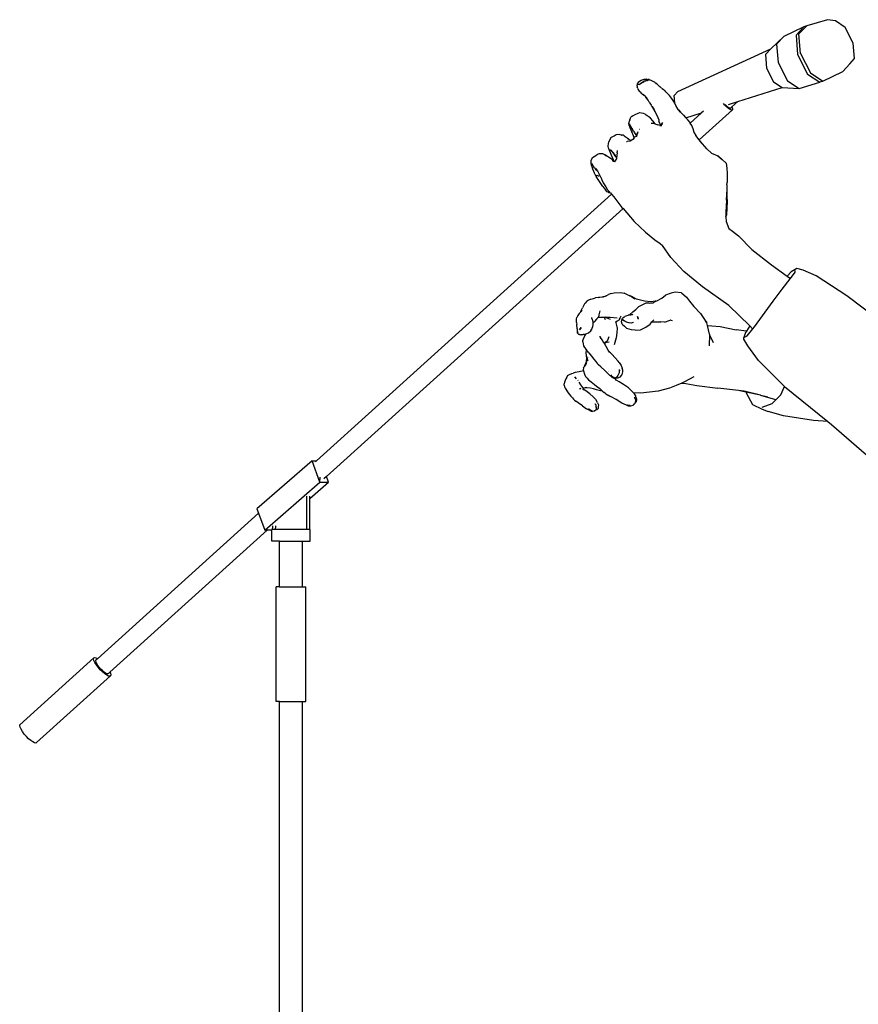
# Model space of a CAD drawing. Units: inches. Extents: x -116 to 663, y 85 to 429.
# Drawn here: x 540 to 596, y 183 to 250 of the extents above; entities that cross this region are included whole.
import ezdxf

# ---------------------------------------------------------------- set-up
doc = ezdxf.new("R2010")
doc.units = ezdxf.units.IN
doc.header["$MEASUREMENT"] = 0
doc.layers.add('Edges', color=7, linetype='Continuous')
doc.layers.add('PislikMimar.com', color=7, linetype='Continuous', lineweight=9)

# ---------------------------------------------------------------- blocks, each defined once
blk = doc.blocks.new('Singer+Female+with+Mic rs')
at = {"layer": 'Edges'}
for p, q in [((6.051, 22.141), (5.834, 21.914)), ((6.051, 22.141), (5.967, 22.109)), ((6.636, 22.313), (6.051, 22.141)), ((6.857, 22.277), (6.636, 22.313)), ((7.136, 22.096), (6.857, 22.277)), ((5.967, 22.109), (5.409, 21.842)), ((5.967, 22.109), (5.75, 21.881)), ((5.75, 21.881), (5.793, 21.333)), ((5.878, 21.365), (5.834, 21.914)), ((7.358, 21.658), (7.136, 22.096)), ((5.409, 21.842), (5.041, 21.493)), ((5.409, 21.842), (5.205, 21.628)), ((5.205, 21.628), (5.246, 21.112)), ((7.392, 21.221), (7.358, 21.658)), ((2.428, 20.291), (5.041, 21.493)), ((5.041, 21.493), (4.889, 21.334)), ((4.889, 21.334), (4.92, 20.949)), ((5.793, 21.333), (6.072, 20.784)), ((5.878, 21.365), (6.156, 20.817)), ((5.246, 21.112), (5.508, 20.596)), ((7.063, 20.858), (7.267, 21.071)), ((7.267, 21.071), (7.392, 21.221)), ((4.92, 20.949), (5.115, 20.564)), ((6.072, 20.784), (6.422, 20.557)), ((6.156, 20.817), (6.507, 20.589)), ((6.507, 20.589), (7.063, 20.858)), ((1.287, 20.483), (1.283, 20.47)), ((1.297, 20.492), (1.287, 20.483)), ((1.329, 20.57), (1.294, 20.519)), ((1.298, 20.496), (1.294, 20.519)), ((1.297, 20.494), (1.298, 20.496)), ((1.297, 20.492), (1.297, 20.494)), ((1.297, 20.492), (1.3, 20.484)), ((1.3, 20.484), (1.301, 20.494)), ((1.341, 20.493), (1.308, 20.48)), ((1.329, 20.57), (1.4, 20.613)), ((1.341, 20.493), (1.383, 20.516)), ((1.383, 20.516), (1.43, 20.547)), ((1.43, 20.547), (1.385, 20.512)), ((1.4, 20.613), (1.482, 20.641)), ((1.434, 20.55), (1.43, 20.547)), ((1.487, 20.582), (1.434, 20.55)), ((1.487, 20.567), (1.446, 20.546)), ((1.482, 20.641), (1.537, 20.642)), ((1.545, 20.602), (1.487, 20.582)), ((1.489, 20.568), (1.487, 20.567)), ((1.52, 20.58), (1.511, 20.576)), ((1.553, 20.64), (1.537, 20.642)), ((1.576, 20.608), (1.545, 20.602)), ((1.552, 20.601), (1.554, 20.601)), ((1.553, 20.64), (1.558, 20.639)), ((1.554, 20.601), (1.576, 20.608)), ((1.558, 20.639), (1.567, 20.637)), ((1.567, 20.637), (1.568, 20.636)), ((1.568, 20.636), (1.594, 20.631)), ((1.581, 20.603), (1.572, 20.6)), ((1.576, 20.608), (1.585, 20.61)), ((1.598, 20.629), (1.578, 20.625)), ((1.579, 20.624), (1.602, 20.625)), ((1.605, 20.611), (1.581, 20.603)), ((1.585, 20.61), (1.614, 20.62)), ((1.599, 20.612), (1.585, 20.61)), ((1.594, 20.631), (1.598, 20.629)), ((1.611, 20.631), (1.598, 20.629)), ((1.598, 20.629), (1.602, 20.625)), ((1.616, 20.62), (1.609, 20.614)), ((1.628, 20.63), (1.611, 20.631)), ((1.614, 20.62), (1.616, 20.62)), ((1.616, 20.62), (1.624, 20.627)), ((1.645, 20.626), (1.628, 20.63)), ((1.645, 20.626), (1.693, 20.6)), ((1.705, 20.593), (1.693, 20.6)), ((1.705, 20.593), (1.749, 20.576)), ((1.749, 20.576), (1.773, 20.565)), ((1.773, 20.565), (1.788, 20.552)), ((1.788, 20.552), (1.807, 20.536)), ((1.835, 20.51), (1.807, 20.536)), ((1.859, 20.491), (1.835, 20.51)), ((1.876, 20.473), (1.859, 20.491)), ((5.115, 20.564), (5.36, 20.405)), ((5.508, 20.596), (5.838, 20.382)), ((5.838, 20.382), (6.422, 20.557)), ((6.507, 20.589), (6.422, 20.557)), ((1.283, 20.47), (1.282, 20.469)), ((1.282, 20.469), (1.285, 20.43)), ((1.306, 20.378), (1.285, 20.43)), ((1.306, 20.378), (1.318, 20.348)), ((1.368, 20.283), (1.318, 20.348)), ((1.368, 20.283), (1.399, 20.249)), ((1.399, 20.249), (1.429, 20.226)), ((1.429, 20.226), (1.478, 20.194)), ((1.462, 20.213), (1.454, 20.216)), ((1.464, 20.211), (1.462, 20.213)), ((1.476, 20.205), (1.464, 20.211)), ((1.464, 20.211), (1.478, 20.194)), ((1.479, 20.202), (1.476, 20.205)), ((1.885, 20.467), (1.876, 20.473)), ((1.916, 20.437), (1.885, 20.467)), ((1.916, 20.437), (1.922, 20.431)), ((1.922, 20.431), (2.025, 20.345)), ((2.025, 20.345), (1.991, 20.369)), ((2.062, 20.319), (2.025, 20.345)), ((2.093, 20.29), (2.062, 20.319)), ((2.119, 20.261), (2.093, 20.29)), ((2.147, 20.226), (2.119, 20.261)), ((2.191, 20.179), (2.147, 20.226)), ((2.325, 20.182), (2.428, 20.291)), ((4.117, 20.014), (5.36, 20.405)), ((5.36, 20.405), (5.838, 20.382)), ((1.478, 20.194), (1.483, 20.189)), ((1.478, 20.194), (1.491, 20.186)), ((1.483, 20.189), (1.531, 20.134)), ((1.492, 20.185), (1.497, 20.182)), ((1.561, 20.099), (1.517, 20.159)), ((1.531, 20.134), (1.561, 20.099)), ((1.599, 20.047), (1.553, 20.124)), ((1.599, 20.047), (1.561, 20.099)), ((1.629, 19.999), (1.599, 20.047)), ((1.629, 19.999), (1.646, 19.969)), ((1.646, 19.969), (1.663, 19.94)), ((1.663, 19.94), (1.678, 19.914)), ((2.248, 20.112), (2.191, 20.179)), ((2.315, 20.015), (2.248, 20.112)), ((2.342, 19.966), (2.315, 20.015)), ((2.342, 19.966), (2.325, 20.182)), ((2.377, 19.904), (2.342, 19.966)), ((3.75, 19.912), (3.711, 19.958)), ((3.762, 19.927), (3.795, 19.894)), ((3.854, 19.931), (4.117, 20.014)), ((3.949, 19.862), (4.117, 20.014)), ((1.168, 19.612), (1.232, 19.646)), ((1.232, 19.646), (1.312, 19.687)), ((1.312, 19.687), (1.364, 19.705)), ((1.364, 19.705), (1.46, 19.691)), ((1.46, 19.691), (1.5, 19.665)), ((1.517, 19.653), (1.5, 19.665)), ((1.519, 19.653), (1.517, 19.653)), ((1.519, 19.653), (1.555, 19.632)), ((1.519, 19.653), (1.543, 19.636)), ((1.678, 19.914), (1.703, 19.87)), ((1.703, 19.87), (1.748, 19.799)), ((1.712, 19.875), (1.761, 19.781)), ((1.748, 19.799), (1.785, 19.737)), ((1.761, 19.781), (1.785, 19.737)), ((1.785, 19.737), (1.82, 19.671)), ((1.82, 19.671), (1.872, 19.567)), ((2.442, 19.794), (2.377, 19.904)), ((2.501, 19.719), (2.442, 19.794)), ((2.448, 19.776), (2.501, 19.719)), ((2.508, 19.71), (2.501, 19.719)), ((2.515, 19.701), (2.508, 19.71)), ((2.515, 19.701), (2.586, 19.633)), ((2.657, 19.554), (3.099, 19.694)), ((3.099, 19.694), (2.781, 19.406)), ((3.965, 19.782), (3.03, 18.937)), ((3.149, 19.738), (3.099, 19.694)), ((3.797, 19.866), (3.75, 19.912)), ((3.795, 19.894), (3.829, 19.865)), ((3.843, 19.826), (3.797, 19.866)), ((3.829, 19.865), (3.86, 19.843)), ((3.886, 19.796), (3.843, 19.826)), ((3.86, 19.843), (3.886, 19.83)), ((3.886, 19.83), (3.906, 19.827)), ((3.922, 19.778), (3.886, 19.796)), ((3.906, 19.827), (3.917, 19.833)), ((3.917, 19.833), (3.949, 19.862)), ((3.949, 19.774), (3.922, 19.778)), ((3.949, 19.862), (3.961, 19.837)), ((3.965, 19.782), (3.949, 19.774)), ((3.961, 19.837), (3.969, 19.804)), ((3.969, 19.804), (3.965, 19.782)), ((1.054, 19.386), (1.068, 19.473)), ((1.063, 19.353), (1.054, 19.386)), ((1.098, 19.311), (1.054, 19.386)), ((1.062, 19.389), (1.077, 19.357)), ((1.078, 19.5), (1.068, 19.473)), ((1.078, 19.5), (1.112, 19.572)), ((1.168, 19.612), (1.112, 19.572)), ((1.543, 19.636), (1.569, 19.621)), ((1.569, 19.621), (1.555, 19.632)), ((1.578, 19.614), (1.569, 19.621)), ((1.578, 19.614), (1.598, 19.602)), ((1.619, 19.587), (1.598, 19.602)), ((1.663, 19.545), (1.619, 19.587)), ((1.726, 19.473), (1.663, 19.545)), ((1.681, 19.408), (1.686, 19.406)), ((1.681, 19.408), (1.723, 19.404)), ((1.723, 19.404), (1.792, 19.382)), ((1.792, 19.382), (1.726, 19.473)), ((1.792, 19.382), (1.857, 19.362)), ((1.872, 19.567), (1.898, 19.498)), ((1.898, 19.498), (1.9, 19.452)), ((1.953, 19.353), (1.9, 19.452)), ((1.973, 19.366), (2.012, 19.425)), ((1.973, 19.366), (2.002, 19.386)), ((2.586, 19.633), (2.648, 19.563)), ((2.657, 19.554), (2.648, 19.563)), ((2.711, 19.496), (2.657, 19.554)), ((2.772, 19.421), (2.711, 19.496)), ((2.781, 19.406), (2.772, 19.421)), ((2.822, 19.336), (2.781, 19.406)), ((0.697, 19.083), (0.739, 19.098)), ((0.739, 19.098), (0.779, 19.089)), ((1.095, 19.27), (1.063, 19.353)), ((1.078, 19.356), (1.077, 19.357)), ((1.098, 19.311), (1.078, 19.356)), ((1.137, 19.164), (1.095, 19.27)), ((1.154, 19.232), (1.098, 19.328)), ((1.104, 19.301), (1.098, 19.311)), ((1.105, 19.295), (1.104, 19.301)), ((1.104, 19.301), (1.114, 19.294)), ((1.105, 19.295), (1.121, 19.268)), ((1.109, 19.293), (1.105, 19.295)), ((1.11, 19.291), (1.109, 19.293)), ((1.117, 19.288), (1.11, 19.291)), ((1.121, 19.281), (1.11, 19.291)), ((1.121, 19.268), (1.136, 19.255)), ((1.136, 19.255), (1.154, 19.232)), ((1.184, 19.045), (1.137, 19.164)), ((1.182, 19.185), (1.154, 19.232)), ((1.182, 19.185), (1.232, 19.103)), ((1.232, 19.103), (1.269, 19.049)), ((1.247, 19.111), (1.272, 19.061)), ((1.272, 19.061), (1.281, 19.099)), ((1.286, 19.095), (1.272, 19.061)), ((1.307, 19.166), (1.281, 19.099)), ((1.301, 19.127), (1.286, 19.095)), ((1.303, 19.129), (1.304, 19.142)), ((1.358, 19.229), (1.355, 19.229)), ((1.929, 19.34), (1.857, 19.362)), ((1.921, 19.332), (1.92, 19.33)), ((1.921, 19.332), (1.926, 19.335)), ((1.924, 19.332), (1.921, 19.332)), ((1.923, 19.33), (1.924, 19.332)), ((1.924, 19.332), (1.926, 19.335)), ((1.95, 19.332), (1.924, 19.332)), ((1.926, 19.335), (1.929, 19.34)), ((1.926, 19.335), (1.933, 19.34)), ((1.933, 19.34), (1.929, 19.34)), ((1.933, 19.34), (1.953, 19.353)), ((1.978, 19.334), (1.933, 19.34)), ((1.978, 19.334), (1.95, 19.332)), ((1.95, 19.332), (1.951, 19.333)), ((1.953, 19.353), (1.973, 19.366)), ((2.859, 19.242), (2.822, 19.336)), ((2.889, 19.143), (2.859, 19.242)), ((2.869, 19.171), (2.892, 19.133)), ((2.892, 19.133), (2.889, 19.143)), ((2.892, 19.133), (2.936, 19.061)), ((0.47, 18.764), (0.488, 18.88)), ((0.545, 18.998), (0.488, 18.88)), ((0.545, 18.998), (0.583, 19.024)), ((0.583, 19.024), (0.641, 19.051)), ((0.641, 19.051), (0.697, 19.083)), ((0.85, 19.07), (0.779, 19.089)), ((0.85, 19.07), (0.856, 19.067)), ((0.894, 19.064), (0.856, 19.067)), ((0.92, 19.051), (0.894, 19.064)), ((0.92, 19.051), (0.95, 19.033)), ((0.95, 19.033), (1.03, 18.977)), ((0.95, 19.033), (1.004, 18.991)), ((0.984, 18.887), (1.01, 18.889)), ((1.004, 18.991), (1.062, 18.949)), ((1.092, 18.902), (1.01, 18.889)), ((1.062, 18.949), (1.03, 18.977)), ((1.062, 18.949), (1.065, 18.947)), ((1.065, 18.947), (1.114, 18.92)), ((1.106, 18.912), (1.092, 18.902)), ((1.098, 18.903), (1.092, 18.902)), ((1.106, 18.912), (1.096, 18.92)), ((1.118, 18.919), (1.106, 18.912)), ((1.114, 18.92), (1.118, 18.919)), ((1.165, 18.949), (1.118, 18.919)), ((1.201, 18.997), (1.165, 18.949)), ((1.201, 18.997), (1.184, 19.045)), ((1.213, 19.014), (1.201, 18.997)), ((1.266, 19.035), (1.213, 19.014)), ((1.269, 19.049), (1.266, 19.035)), ((1.266, 19.035), (1.27, 19.047)), ((1.272, 19.061), (1.269, 19.049)), ((1.27, 19.047), (1.274, 19.056)), ((1.27, 19.047), (1.273, 19.043)), ((1.274, 19.056), (1.281, 19.074)), ((1.274, 19.056), (1.276, 19.053)), ((3.03, 18.937), (2.936, 19.061)), ((3.068, 18.886), (3.03, 18.937)), ((3.241, 18.687), (3.068, 18.886)), ((3.103, 18.841), (3.068, 18.886)), ((0.173, 18.531), (0.228, 18.556)), ((0.228, 18.556), (0.31, 18.557)), ((0.31, 18.557), (0.395, 18.513)), ((0.471, 18.747), (0.47, 18.764)), ((0.48, 18.714), (0.471, 18.747)), ((0.512, 18.637), (0.48, 18.714)), ((0.587, 18.462), (0.512, 18.637)), ((0.519, 18.668), (0.517, 18.669)), ((0.519, 18.668), (0.528, 18.649)), ((0.549, 18.633), (0.528, 18.649)), ((0.549, 18.633), (0.576, 18.61)), ((0.562, 18.64), (0.556, 18.644)), ((0.574, 18.62), (0.566, 18.627)), ((0.571, 18.634), (0.57, 18.635)), ((0.581, 18.61), (0.572, 18.616)), ((0.576, 18.61), (0.611, 18.563)), ((0.591, 18.606), (0.586, 18.61)), ((0.596, 18.599), (0.591, 18.602)), ((0.606, 18.584), (0.67, 18.496)), ((0.611, 18.563), (0.664, 18.492)), ((0.728, 18.573), (0.708, 18.433)), ((0.728, 18.573), (0.732, 18.634)), ((3.241, 18.687), (3.377, 18.566)), ((3.377, 18.566), (3.558, 18.485)), ((-0.008, 18.277), (-0.005, 18.359)), ((-0.007, 18.262), (-0.008, 18.277)), ((0.006, 18.223), (-0.007, 18.262)), ((-0.005, 18.359), (0.032, 18.438)), ((0.004, 18.276), (0.023, 18.245)), ((0.032, 18.438), (0.076, 18.473)), ((0.076, 18.473), (0.125, 18.5)), ((0.125, 18.5), (0.173, 18.531)), ((0.38, 18.514), (0.358, 18.527)), ((0.382, 18.515), (0.38, 18.514)), ((0.382, 18.515), (0.404, 18.5)), ((0.429, 18.488), (0.395, 18.513)), ((0.404, 18.5), (0.409, 18.498)), ((0.409, 18.498), (0.429, 18.488)), ((0.451, 18.473), (0.429, 18.488)), ((0.486, 18.449), (0.451, 18.473)), ((0.554, 18.401), (0.486, 18.449)), ((0.63, 18.343), (0.554, 18.401)), ((0.583, 18.368), (0.626, 18.338)), ((0.622, 18.375), (0.587, 18.462)), ((0.636, 18.339), (0.622, 18.375)), ((0.626, 18.338), (0.635, 18.339)), ((0.626, 18.338), (0.639, 18.33)), ((0.635, 18.339), (0.63, 18.343)), ((0.635, 18.339), (0.636, 18.339)), ((0.636, 18.339), (0.671, 18.342)), ((0.64, 18.328), (0.639, 18.33)), ((0.643, 18.321), (0.64, 18.328)), ((0.64, 18.328), (0.651, 18.32)), ((0.654, 18.32), (0.651, 18.323)), ((0.657, 18.32), (0.671, 18.342)), ((0.664, 18.492), (0.69, 18.462)), ((0.67, 18.496), (0.69, 18.462)), ((0.671, 18.342), (0.702, 18.391)), ((0.69, 18.462), (0.708, 18.433)), ((0.708, 18.433), (0.702, 18.391)), ((0.702, 18.391), (0.717, 18.414)), ((3.558, 18.485), (3.678, 18.388)), ((3.558, 18.485), (3.563, 18.484)), ((3.678, 18.388), (3.563, 18.484)), ((3.678, 18.388), (3.785, 18.277)), ((3.785, 18.277), (3.809, 18.143)), ((0.021, 18.174), (0.006, 18.223)), ((0.042, 18.114), (0.021, 18.174)), ((0.023, 18.245), (0.037, 18.225)), ((0.051, 18.204), (0.037, 18.225)), ((0.068, 18.05), (0.042, 18.114)), ((0.047, 18.204), (0.051, 18.204)), ((0.051, 18.204), (0.049, 18.211)), ((0.053, 18.203), (0.051, 18.204)), ((0.053, 18.201), (0.053, 18.203)), ((0.054, 18.202), (0.053, 18.203)), ((0.053, 18.201), (0.055, 18.201)), ((0.057, 18.201), (0.054, 18.202)), ((0.057, 18.201), (0.055, 18.201)), ((0.055, 18.201), (0.056, 18.2)), ((0.056, 18.2), (0.057, 18.201)), ((0.059, 18.198), (0.056, 18.2)), ((0.07, 18.179), (0.059, 18.198)), ((0.093, 17.997), (0.068, 18.05)), ((0.088, 18.154), (0.07, 18.179)), ((0.088, 18.154), (0.12, 18.116)), ((0.106, 17.966), (0.093, 17.997)), ((0.118, 18.131), (0.173, 18.063)), ((0.12, 18.116), (0.173, 18.063)), ((0.173, 18.063), (0.183, 18.05)), ((0.183, 18.05), (0.22, 17.97)), ((3.809, 18.143), (3.814, 17.994)), ((3.814, 17.994), (3.812, 17.74)), ((0.119, 17.942), (0.106, 17.966)), ((0.157, 17.928), (0.119, 17.942)), ((0.137, 17.911), (0.119, 17.942)), ((0.175, 17.851), (0.137, 17.911)), ((0.164, 17.926), (0.157, 17.928)), ((0.164, 17.925), (0.164, 17.926)), ((0.165, 17.925), (0.164, 17.926)), ((0.18, 17.931), (0.165, 17.925)), ((0.318, 17.628), (0.175, 17.851)), ((0.214, 17.912), (0.194, 17.917)), ((0.22, 17.97), (0.251, 17.911)), ((0.251, 17.911), (0.263, 17.887)), ((0.263, 17.887), (0.297, 17.81)), ((0.297, 17.81), (0.336, 17.726)), ((0.336, 17.726), (0.403, 17.617)), ((3.809, 17.675), (3.812, 17.74)), ((0.318, 17.628), (0.395, 17.53)), ((0.444, 17.48), (0.395, 17.53)), ((0.403, 17.617), (0.451, 17.53)), ((0.472, 17.463), (0.444, 17.48)), ((0.451, 17.53), (0.522, 17.462)), ((0.484, 17.458), (0.472, 17.463)), ((0.484, 17.458), (0.528, 17.448)), ((0.501, 17.46), (0.529, 17.452)), ((0.515, 17.463), (0.522, 17.462)), ((0.522, 17.462), (0.529, 17.452)), ((0.528, 17.448), (0.534, 17.448)), ((0.529, 17.452), (0.534, 17.448)), ((0.534, 17.448), (0.569, 17.408)), ((3.807, 17.465), (3.805, 17.414)), ((3.809, 17.527), (3.807, 17.465)), ((3.825, 17.201), (3.807, 17.465)), ((3.809, 17.675), (3.809, 17.527)), ((0.569, 17.408), (-7.718, 9.919)), ((0.569, 17.408), (0.636, 17.332)), ((0.636, 17.332), (0.86, 17.037)), ((3.798, 17.239), (3.778, 16.906)), ((3.798, 17.239), (3.805, 17.414)), ((3.807, 16.843), (3.825, 17.201)), ((0.89, 17.003), (-7.439, 9.477)), ((0.86, 17.037), (0.89, 17.003)), ((0.89, 17.003), (1.204, 16.646)), ((3.778, 16.906), (3.782, 16.771)), ((1.204, 16.646), (1.517, 16.34)), ((3.782, 16.771), (3.807, 16.843)), ((3.782, 16.771), (3.785, 16.643)), ((3.785, 16.643), (3.865, 16.448)), ((1.517, 16.34), (1.78, 16.125)), ((3.865, 16.448), (3.964, 16.371)), ((3.964, 16.371), (4.139, 16.239)), ((1.78, 16.125), (1.929, 16.027)), ((4.139, 16.239), (4.509, 15.855)), ((1.929, 16.027), (2.002, 15.972)), ((2.237, 15.63), (2.002, 15.972)), ((4.509, 15.855), (5.058, 15.422)), ((2.597, 15.235), (2.237, 15.63)), ((3.12, 14.806), (2.597, 15.235)), ((5.058, 15.422), (5.506, 15.103)), ((5.616, 15.225), (5.506, 15.103)), ((5.594, 15.041), (5.722, 15.222)), ((5.726, 15.294), (5.616, 15.225)), ((5.722, 15.222), (5.723, 15.265)), ((5.722, 15.222), (5.725, 15.226)), ((5.723, 15.265), (5.725, 15.263)), ((5.777, 15.317), (5.726, 15.294)), ((5.951, 15.277), (5.777, 15.317)), ((6.319, 15.116), (5.951, 15.277)), ((5.364, 14.743), (5.586, 15.03)), ((5.506, 15.103), (5.594, 15.041)), ((5.586, 15.03), (5.594, 15.041)), ((7.178, 14.55), (6.319, 15.116)), ((3.86, 14.28), (3.12, 14.806)), ((5.113, 14.408), (5.364, 14.743)), ((-0.131, 14.401), (-0.177, 14.347)), ((-0.113, 14.414), (-0.131, 14.401)), ((-0.016, 14.457), (-0.113, 14.414)), ((-0.016, 14.457), (0.056, 14.477)), ((0.056, 14.477), (0.12, 14.495)), ((0.201, 14.507), (0.12, 14.495)), ((0.242, 14.506), (0.2, 14.497)), ((0.304, 14.519), (0.201, 14.507)), ((0.323, 14.524), (0.304, 14.519)), ((0.376, 14.538), (0.323, 14.524)), ((0.343, 14.524), (0.344, 14.524)), ((0.344, 14.524), (0.349, 14.526)), ((0.352, 14.527), (0.349, 14.526)), ((0.376, 14.538), (0.412, 14.553)), ((0.419, 14.549), (0.376, 14.538)), ((0.412, 14.553), (0.484, 14.594)), ((0.554, 14.615), (0.484, 14.594)), ((0.554, 14.615), (0.641, 14.64)), ((0.641, 14.64), (0.828, 14.643)), ((0.828, 14.643), (0.922, 14.626)), ((1.036, 14.576), (0.922, 14.626)), ((1.036, 14.576), (1.065, 14.561)), ((1.136, 14.531), (1.065, 14.561)), ((1.065, 14.561), (1.126, 14.53)), ((1.126, 14.53), (1.217, 14.469)), ((1.271, 14.457), (1.136, 14.531)), ((1.493, 14.406), (1.271, 14.457)), ((1.669, 14.381), (1.493, 14.406)), ((1.791, 14.399), (1.669, 14.381)), ((1.725, 14.357), (1.814, 14.405)), ((1.814, 14.405), (1.791, 14.399)), ((1.814, 14.405), (1.836, 14.417)), ((1.836, 14.417), (1.978, 14.491)), ((1.978, 14.491), (2.087, 14.568)), ((2.244, 14.632), (2.087, 14.568)), ((2.354, 14.657), (2.244, 14.632)), ((2.531, 14.641), (2.354, 14.657)), ((2.531, 14.641), (2.675, 14.52)), ((2.675, 14.52), (2.754, 14.408)), ((2.754, 14.408), (2.878, 14.256)), ((4.581, 13.686), (5.113, 14.408)), ((8.269, 13.723), (7.178, 14.55)), ((-0.298, 14.109), (-0.294, 14.112)), ((-0.295, 14.114), (-0.294, 14.116)), ((-0.294, 14.112), (-0.295, 14.114)), ((-0.294, 14.116), (-0.286, 14.137)), ((-0.288, 14.125), (-0.294, 14.116)), ((-0.27, 14.152), (-0.288, 14.125)), ((-0.277, 14.146), (-0.288, 14.125)), ((-0.286, 14.137), (-0.267, 14.182)), ((-0.267, 14.182), (-0.253, 14.219)), ((-0.223, 14.269), (-0.253, 14.219)), ((-0.193, 14.326), (-0.223, 14.269)), ((-0.193, 14.326), (-0.177, 14.347)), ((0.229, 14.056), (0.251, 14.136)), ((1.17, 14.1), (1.251, 14.172)), ((1.328, 14.245), (1.251, 14.172)), ((1.433, 14.302), (1.328, 14.245)), ((1.527, 14.343), (1.433, 14.302)), ((1.628, 14.349), (1.527, 14.343)), ((1.628, 14.349), (1.725, 14.357)), ((1.702, 14.376), (1.669, 14.381)), ((1.725, 14.357), (1.742, 14.359)), ((2.878, 14.256), (3.067, 14.056)), ((3.86, 14.28), (4.449, 13.708)), ((-0.421, 13.843), (-0.415, 13.909)), ((-0.42, 13.802), (-0.421, 13.843)), ((-0.415, 13.909), (-0.404, 13.944)), ((-0.378, 14.002), (-0.404, 13.944)), ((-0.34, 14.059), (-0.378, 14.002)), ((-0.34, 14.059), (-0.325, 14.079)), ((-0.325, 14.079), (-0.3, 14.105)), ((-0.314, 14.086), (-0.322, 14.072)), ((-0.306, 14.095), (-0.31, 14.091)), ((-0.308, 14.084), (-0.306, 14.09)), ((-0.3, 14.105), (-0.306, 14.095)), ((-0.303, 14.096), (-0.302, 14.098)), ((-0.3, 14.105), (-0.302, 14.098)), ((-0.3, 14.105), (-0.298, 14.109)), ((-0.299, 14.108), (-0.3, 14.105)), ((-0.298, 14.109), (-0.299, 14.108)), ((0.009, 13.934), (0.008, 13.942)), ((0.013, 13.928), (0.009, 13.934)), ((0.021, 13.901), (0.013, 13.928)), ((0.021, 13.901), (0.045, 13.809)), ((0.044, 13.796), (0.089, 13.836)), ((0.146, 13.895), (0.089, 13.836)), ((0.178, 13.935), (0.146, 13.895)), ((0.186, 13.944), (0.178, 13.935)), ((0.256, 13.942), (0.178, 13.935)), ((0.207, 13.979), (0.186, 13.944)), ((0.213, 14.002), (0.207, 13.979)), ((0.217, 14.014), (0.213, 14.002)), ((0.213, 14.012), (0.217, 14.014)), ((0.217, 14.014), (0.218, 14.016)), ((0.218, 14.016), (0.229, 14.056)), ((0.224, 14.054), (0.221, 14.053)), ((0.229, 14.056), (0.227, 14.055)), ((0.371, 13.948), (0.256, 13.942)), ((0.369, 13.953), (0.369, 13.955)), ((0.394, 13.949), (0.371, 13.948)), ((0.4, 13.877), (0.371, 13.948)), ((0.382, 13.954), (0.38, 13.955)), ((0.4, 13.95), (0.394, 13.949)), ((0.542, 13.886), (0.394, 13.949)), ((0.454, 13.946), (0.4, 13.95)), ((0.454, 13.946), (0.455, 13.945)), ((0.531, 13.941), (0.454, 13.946)), ((0.47, 13.963), (0.471, 13.963)), ((0.722, 13.923), (0.531, 13.941)), ((0.68, 13.817), (0.713, 13.84)), ((0.688, 13.792), (0.713, 13.84)), ((0.713, 13.84), (0.77, 13.871)), ((0.777, 13.875), (0.797, 13.886)), ((0.791, 13.894), (0.833, 13.992)), ((0.791, 13.894), (0.81, 13.922)), ((0.797, 13.886), (0.791, 13.894)), ((0.797, 13.886), (0.81, 13.922)), ((0.847, 13.824), (0.857, 13.875)), ((0.857, 13.875), (0.866, 13.889)), ((0.864, 13.894), (0.877, 13.926)), ((0.866, 13.889), (0.864, 13.894)), ((0.866, 13.889), (0.875, 13.903)), ((0.873, 13.876), (0.866, 13.889)), ((0.878, 13.871), (0.873, 13.876)), ((0.876, 13.904), (0.877, 13.905)), ((0.877, 13.926), (0.918, 13.963)), ((0.911, 13.851), (0.878, 13.871)), ((0.879, 13.9), (0.88, 13.906)), ((0.891, 13.867), (0.879, 13.884)), ((0.924, 13.847), (0.891, 13.867)), ((0.974, 13.818), (0.911, 13.851)), ((0.918, 13.963), (0.939, 13.972)), ((0.974, 13.818), (0.924, 13.847)), ((1.021, 14.005), (0.939, 13.972)), ((1.031, 14.008), (1.021, 14.005)), ((1.031, 14.008), (1.08, 14.032)), ((1.087, 14.02), (1.031, 14.008)), ((1.08, 14.032), (1.17, 14.1)), ((1.082, 14.013), (1.134, 14.027)), ((1.105, 14.023), (1.087, 14.02)), ((1.105, 14.023), (1.088, 14.019)), ((1.134, 14.027), (1.105, 14.023)), ((1.134, 14.027), (1.136, 14.028)), ((1.136, 14.028), (1.148, 14.03)), ((1.148, 14.03), (1.155, 14.033)), ((1.168, 14.037), (1.155, 14.033)), ((1.3, 13.975), (1.312, 13.91)), ((1.316, 13.904), (1.3, 13.975)), ((1.316, 13.904), (1.314, 13.901)), ((1.314, 13.9), (1.314, 13.901)), ((1.701, 13.818), (1.724, 13.848)), ((1.724, 13.848), (1.756, 13.883)), ((2.059, 13.815), (2.219, 13.871)), ((2.219, 13.871), (2.243, 13.88)), ((2.282, 13.854), (2.219, 13.871)), ((3.067, 14.056), (3.176, 13.892)), ((3.176, 13.892), (3.21, 13.852)), ((3.176, 13.892), (3.242, 13.793)), ((3.242, 13.793), (3.21, 13.852)), ((-0.42, 13.802), (-0.411, 13.745)), ((-0.401, 13.628), (-0.411, 13.745)), ((-0.401, 13.628), (-0.398, 13.559)), ((-0.398, 13.559), (-0.392, 13.513)), ((-0.392, 13.539), (-0.385, 13.594)), ((-0.298, 13.666), (-0.341, 13.594)), ((-0.334, 13.596), (-0.33, 13.602)), ((-0.286, 13.664), (-0.33, 13.602)), ((-0.084, 13.515), (-0.015, 13.568)), ((-0.015, 13.568), (0.017, 13.613)), ((0.017, 13.613), (0.03, 13.671)), ((0.02, 13.586), (0.024, 13.592)), ((0.022, 13.586), (0.024, 13.592)), ((0.024, 13.592), (0.025, 13.592)), ((0.042, 13.758), (0.03, 13.671)), ((0.044, 13.796), (0.042, 13.758)), ((0.045, 13.809), (0.044, 13.796)), ((0.688, 13.792), (0.723, 13.641)), ((0.723, 13.641), (0.72, 13.509)), ((0.723, 13.659), (0.723, 13.641)), ((0.87, 13.757), (0.847, 13.824)), ((0.87, 13.757), (0.932, 13.697)), ((0.997, 13.631), (0.932, 13.697)), ((0.979, 13.817), (0.974, 13.818)), ((0.985, 13.815), (0.979, 13.817)), ((1.049, 13.79), (0.985, 13.815)), ((1.124, 13.6), (0.997, 13.631)), ((1.115, 13.784), (1.049, 13.79)), ((1.053, 13.791), (1.051, 13.792)), ((1.118, 13.786), (1.07, 13.79)), ((1.115, 13.784), (1.118, 13.785)), ((1.149, 13.793), (1.118, 13.786)), ((1.235, 13.586), (1.124, 13.6)), ((1.183, 13.801), (1.149, 13.793)), ((1.235, 13.586), (1.379, 13.601)), ((1.379, 13.601), (1.532, 13.673)), ((1.532, 13.673), (1.652, 13.756)), ((1.652, 13.756), (1.681, 13.793)), ((1.681, 13.793), (1.701, 13.818)), ((1.701, 13.818), (1.72, 13.821)), ((1.72, 13.821), (1.82, 13.824)), ((1.82, 13.824), (1.95, 13.822)), ((2.059, 13.815), (1.95, 13.822)), ((3.259, 13.72), (3.242, 13.793)), ((3.259, 13.72), (3.381, 13.711)), ((3.316, 13.478), (3.259, 13.72)), ((3.381, 13.711), (3.623, 13.69)), ((3.623, 13.69), (4.073, 13.598)), ((4.356, 13.56), (4.073, 13.598)), ((4.356, 13.56), (4.334, 13.525)), ((4.449, 13.708), (4.356, 13.56)), ((4.375, 13.429), (4.533, 13.625)), ((4.449, 13.708), (4.529, 13.629)), ((4.529, 13.629), (4.533, 13.625)), ((4.533, 13.625), (4.581, 13.686)), ((-0.388, 13.523), (-0.392, 13.539)), ((-0.392, 13.513), (-0.386, 13.507)), ((-0.386, 13.507), (-0.388, 13.523)), ((-0.386, 13.553), (-0.385, 13.529)), ((-0.372, 13.508), (-0.386, 13.507)), ((-0.386, 13.507), (-0.379, 13.494)), ((-0.372, 13.508), (-0.385, 13.529)), ((-0.379, 13.494), (-0.363, 13.478)), ((-0.363, 13.478), (-0.334, 13.469)), ((-0.362, 13.479), (-0.334, 13.469)), ((-0.334, 13.469), (-0.329, 13.468)), ((-0.325, 13.466), (-0.329, 13.468)), ((-0.325, 13.466), (-0.321, 13.466)), ((-0.321, 13.466), (-0.292, 13.46)), ((-0.274, 13.461), (-0.292, 13.46)), ((-0.287, 13.463), (-0.274, 13.461)), ((-0.272, 13.461), (-0.274, 13.461)), ((-0.272, 13.461), (-0.245, 13.463)), ((-0.241, 13.462), (-0.272, 13.461)), ((-0.242, 13.257), (-0.238, 13.304)), ((-0.228, 13.465), (-0.241, 13.462)), ((-0.228, 13.339), (-0.238, 13.304)), ((-0.205, 13.467), (-0.228, 13.465)), ((-0.199, 13.398), (-0.228, 13.339)), ((-0.205, 13.467), (-0.152, 13.484)), ((-0.161, 13.471), (-0.199, 13.398)), ((-0.152, 13.484), (-0.161, 13.471)), ((-0.151, 13.485), (-0.152, 13.484)), ((-0.151, 13.485), (-0.126, 13.492)), ((-0.126, 13.492), (-0.084, 13.515)), ((0.251, 13.398), (0.246, 13.42)), ((0.268, 13.37), (0.251, 13.398)), ((0.258, 13.379), (0.257, 13.38)), ((0.263, 13.36), (0.258, 13.379)), ((0.265, 13.359), (0.263, 13.36)), ((0.307, 13.321), (0.268, 13.37)), ((0.354, 13.232), (0.307, 13.321)), ((0.443, 13.282), (0.383, 13.23)), ((0.39, 13.232), (0.443, 13.282)), ((0.489, 13.405), (0.443, 13.282)), ((0.695, 13.372), (0.644, 13.179)), ((0.72, 13.509), (0.695, 13.372)), ((3.315, 13.456), (3.308, 13.144)), ((3.316, 13.478), (3.315, 13.456)), ((3.315, 13.456), (3.422, 13.246)), ((4.287, 13.336), (4.288, 13.384)), ((4.396, 13.152), (4.287, 13.336)), ((4.334, 13.525), (4.288, 13.384)), ((4.288, 13.384), (4.375, 13.429)), ((-0.242, 13.257), (-0.217, 13.148)), ((-0.217, 13.148), (-0.194, 13.103)), ((-0.194, 13.103), (-0.15, 13.048)), ((-0.15, 13.048), (-0.159, 12.936)), ((-0.073, 12.95), (-0.15, 13.048)), ((0.363, 13.215), (0.354, 13.232)), ((0.367, 13.218), (0.363, 13.215)), ((0.364, 13.214), (0.363, 13.215)), ((0.364, 13.214), (0.367, 13.218)), ((0.366, 13.211), (0.364, 13.214)), ((0.383, 13.23), (0.366, 13.211)), ((0.367, 13.21), (0.366, 13.211)), ((0.367, 13.21), (0.39, 13.232)), ((0.383, 13.23), (0.367, 13.218)), ((0.412, 13.127), (0.367, 13.21)), ((0.39, 13.232), (0.383, 13.23)), ((0.496, 13.254), (0.39, 13.232)), ((0.476, 13.025), (0.412, 13.127)), ((0.512, 12.97), (0.476, 13.025)), ((4.699, 12.737), (4.396, 13.152)), ((-0.159, 12.936), (-0.128, 12.8)), ((-0.128, 12.736), (-0.156, 12.668)), ((-0.136, 12.731), (-0.156, 12.668)), ((-0.106, 12.822), (-0.136, 12.731)), ((-0.136, 12.731), (-0.128, 12.8)), ((-0.128, 12.8), (-0.132, 12.87)), ((-0.107, 12.75), (-0.109, 12.754)), ((-0.107, 12.76), (-0.105, 12.754)), ((-0.099, 12.77), (-0.101, 12.772)), ((-0.098, 12.737), (-0.094, 12.728)), ((-0.073, 12.95), (0.003, 12.856)), ((0.003, 12.856), (0.066, 12.778)), ((0.066, 12.778), (0.114, 12.719)), ((0.502, 12.974), (0.491, 12.99)), ((0.512, 12.97), (0.491, 12.99)), ((0.537, 12.948), (0.512, 12.97)), ((0.582, 12.907), (0.537, 12.948)), ((0.662, 12.823), (0.582, 12.907)), ((0.749, 12.721), (0.662, 12.823)), ((4.699, 12.737), (5.411, 12.02)), ((-0.218, 12.525), (-0.232, 12.485)), ((-0.232, 12.485), (-0.222, 12.448)), ((-0.218, 12.525), (-0.206, 12.55)), ((-0.193, 12.571), (-0.206, 12.55)), ((-0.191, 12.576), (-0.193, 12.571)), ((-0.19, 12.579), (-0.191, 12.576)), ((-0.173, 12.607), (-0.19, 12.58)), ((-0.19, 12.58), (-0.184, 12.602)), ((-0.19, 12.58), (-0.19, 12.579)), ((-0.156, 12.668), (-0.184, 12.602)), ((-0.147, 12.656), (-0.173, 12.607)), ((-0.15, 12.642), (-0.131, 12.683)), ((-0.147, 12.656), (-0.131, 12.683)), ((0.114, 12.719), (0.145, 12.678)), ((0.145, 12.678), (0.175, 12.644)), ((0.175, 12.644), (0.203, 12.614)), ((0.266, 12.556), (0.203, 12.614)), ((0.383, 12.451), (0.266, 12.556)), ((0.383, 12.451), (0.384, 12.45)), ((0.781, 12.682), (0.749, 12.721)), ((0.779, 12.486), (0.778, 12.474)), ((0.78, 12.471), (0.778, 12.474)), ((0.78, 12.471), (0.778, 12.409)), ((0.795, 12.461), (0.778, 12.409)), ((0.781, 12.682), (0.836, 12.595)), ((0.836, 12.595), (0.865, 12.522)), ((0.88, 12.468), (0.865, 12.522)), ((0.88, 12.413), (0.88, 12.468)), ((-0.716, 12.218), (-0.733, 12.172)), ((-0.684, 12.283), (-0.716, 12.218)), ((-0.7, 12.237), (-0.707, 12.223)), ((-0.669, 12.313), (-0.684, 12.283)), ((-0.669, 12.313), (-0.614, 12.341)), ((-0.614, 12.341), (-0.544, 12.367)), ((-0.544, 12.367), (-0.511, 12.38)), ((-0.458, 12.396), (-0.511, 12.38)), ((-0.472, 12.28), (-0.427, 12.225)), ((-0.343, 12.421), (-0.458, 12.396)), ((-0.426, 12.232), (-0.438, 12.245)), ((-0.375, 12.178), (-0.376, 12.179)), ((-0.372, 12.173), (-0.375, 12.178)), ((-0.222, 12.448), (-0.343, 12.421)), ((-0.222, 12.448), (-0.197, 12.352)), ((-0.197, 12.352), (-0.163, 12.291)), ((-0.163, 12.291), (-0.121, 12.237)), ((-0.121, 12.237), (-0.084, 12.195)), ((-0.084, 12.195), (-0.005, 12.135)), ((0.384, 12.45), (0.379, 12.446)), ((0.384, 12.45), (0.492, 12.339)), ((0.476, 12.433), (0.468, 12.439)), ((0.486, 12.425), (0.48, 12.43)), ((0.577, 12.268), (0.492, 12.339)), ((0.597, 12.274), (0.544, 12.334)), ((0.577, 12.268), (0.616, 12.247)), ((0.653, 12.242), (0.597, 12.274)), ((0.616, 12.247), (0.635, 12.237)), ((0.639, 12.259), (0.629, 12.262)), ((0.635, 12.237), (0.661, 12.231)), ((0.642, 12.254), (0.639, 12.259)), ((0.65, 12.251), (0.642, 12.254)), ((0.653, 12.242), (0.646, 12.25)), ((0.652, 12.252), (0.65, 12.251)), ((0.677, 12.246), (0.653, 12.24)), ((0.653, 12.24), (0.653, 12.242)), ((0.661, 12.231), (0.653, 12.24)), ((0.661, 12.231), (0.662, 12.231)), ((0.662, 12.231), (0.685, 12.231)), ((0.675, 12.216), (0.662, 12.231)), ((0.696, 12.186), (0.675, 12.216)), ((0.679, 12.248), (0.677, 12.246)), ((0.695, 12.261), (0.679, 12.248)), ((0.705, 12.256), (0.679, 12.248)), ((0.696, 12.186), (0.684, 12.194)), ((0.73, 12.241), (0.685, 12.231)), ((0.688, 12.264), (0.686, 12.263)), ((0.717, 12.172), (0.696, 12.186)), ((0.748, 12.31), (0.705, 12.256)), ((0.76, 12.253), (0.73, 12.241)), ((0.777, 12.388), (0.748, 12.31)), ((0.798, 12.269), (0.76, 12.253)), ((0.778, 12.409), (0.777, 12.388)), ((0.84, 12.315), (0.798, 12.269)), ((0.84, 12.315), (0.867, 12.346)), ((0.867, 12.346), (0.88, 12.413)), ((2.876, 12.274), (2.615, 12.137)), ((-0.755, 12.126), (-0.766, 12.082)), ((-0.763, 12.044), (-0.766, 12.082)), ((-0.763, 12.044), (-0.751, 11.995)), ((-0.733, 12.172), (-0.755, 12.126)), ((-0.751, 11.995), (-0.74, 11.96)), ((-0.74, 11.96), (-0.672, 11.856)), ((-0.293, 12.057), (-0.346, 12.129)), ((-0.332, 11.939), (-0.334, 11.939)), ((-0.294, 11.949), (-0.332, 11.939)), ((-0.326, 11.939), (-0.332, 11.939)), ((-0.293, 11.948), (-0.326, 11.939)), ((-0.326, 11.939), (-0.295, 11.945)), ((-0.295, 11.945), (-0.291, 11.946)), ((-0.243, 11.976), (-0.293, 12.057)), ((-0.233, 11.962), (-0.243, 11.976)), ((-0.23, 11.93), (-0.237, 11.934)), ((-0.218, 11.915), (-0.237, 11.934)), ((-0.233, 11.962), (-0.169, 11.979)), ((-0.171, 11.972), (-0.233, 11.96)), ((-0.233, 11.96), (-0.233, 11.962)), ((-0.199, 11.911), (-0.233, 11.96)), ((-0.205, 11.915), (-0.23, 11.93)), ((-0.212, 11.915), (-0.23, 11.93)), ((-0.218, 11.915), (-0.23, 11.93)), ((-0.216, 11.915), (-0.218, 11.915)), ((-0.199, 11.911), (-0.205, 11.915)), ((-0.159, 11.885), (-0.199, 11.911)), ((-0.141, 11.978), (-0.171, 11.972)), ((-0.129, 11.971), (-0.171, 11.972)), ((-0.022, 11.961), (-0.129, 11.971)), ((0.057, 11.939), (-0.022, 11.961)), ((-0.005, 12.135), (0.084, 12.066)), ((0.14, 11.911), (0.057, 11.939)), ((0.084, 12.066), (0.146, 12.019)), ((0.258, 11.881), (0.14, 11.911)), ((0.146, 12.019), (0.234, 11.945)), ((0.234, 11.945), (0.306, 11.884)), ((0.783, 12.136), (0.717, 12.172)), ((0.905, 12.058), (0.783, 12.136)), ((1.039, 11.964), (0.905, 12.058)), ((1.142, 11.874), (1.039, 11.964)), ((2.191, 11.955), (1.88, 11.873)), ((2.387, 12.031), (2.191, 11.955)), ((2.541, 12.103), (2.387, 12.031)), ((2.615, 12.137), (2.541, 12.103)), ((2.541, 12.103), (2.655, 12.09)), ((2.655, 12.09), (2.967, 12.034)), ((2.967, 12.034), (3.556, 11.962)), ((4.134, 11.896), (3.556, 11.962)), ((5.321, 11.773), (5.427, 12.007)), ((5.411, 12.02), (5.427, 12.007)), ((5.427, 12.007), (6.643, 11.018)), ((-0.672, 11.856), (-0.626, 11.792)), ((-0.626, 11.792), (-0.574, 11.732)), ((-0.574, 11.732), (-0.528, 11.684)), ((-0.528, 11.684), (-0.498, 11.648)), ((-0.498, 11.648), (-0.474, 11.623)), ((-0.474, 11.623), (-0.438, 11.591)), ((-0.045, 11.797), (-0.159, 11.885)), ((0.048, 11.718), (-0.045, 11.797)), ((0.048, 11.718), (0.115, 11.646)), ((0.115, 11.646), (0.158, 11.583)), ((0.315, 11.877), (0.258, 11.881)), ((0.306, 11.884), (0.315, 11.877)), ((0.315, 11.877), (0.36, 11.838)), ((0.403, 11.803), (0.36, 11.838)), ((0.403, 11.803), (0.409, 11.8)), ((0.409, 11.8), (0.463, 11.764)), ((0.483, 11.753), (0.463, 11.764)), ((0.489, 11.749), (0.483, 11.753)), ((0.489, 11.749), (0.517, 11.734)), ((0.557, 11.712), (0.517, 11.734)), ((0.697, 11.636), (0.557, 11.712)), ((0.857, 11.539), (0.697, 11.636)), ((1.182, 11.83), (1.142, 11.874)), ((1.182, 11.83), (1.177, 11.83)), ((1.213, 11.796), (1.182, 11.83)), ((1.389, 11.821), (1.182, 11.83)), ((1.209, 11.708), (1.21, 11.702)), ((1.221, 11.691), (1.209, 11.708)), ((1.248, 11.74), (1.213, 11.796)), ((1.221, 11.691), (1.226, 11.669)), ((1.226, 11.669), (1.228, 11.688)), ((1.226, 11.669), (1.228, 11.662)), ((1.228, 11.688), (1.228, 11.662)), ((1.228, 11.662), (1.239, 11.608)), ((1.252, 11.733), (1.248, 11.74)), ((1.263, 11.688), (1.252, 11.733)), ((1.271, 11.639), (1.257, 11.574)), ((1.263, 11.688), (1.271, 11.639)), ((1.88, 11.873), (1.389, 11.821)), ((4.292, 11.878), (4.134, 11.896)), ((4.345, 11.849), (4.134, 11.896)), ((4.752, 11.759), (4.292, 11.878)), ((4.345, 11.849), (4.346, 11.843)), ((4.752, 11.759), (4.345, 11.849)), ((4.346, 11.843), (4.348, 11.824)), ((4.348, 11.824), (4.531, 11.497)), ((4.759, 11.757), (4.752, 11.759)), ((5.184, 11.632), (4.759, 11.757)), ((4.96, 11.705), (4.759, 11.757)), ((5.083, 11.527), (5.184, 11.632)), ((5.184, 11.632), (5.321, 11.773)), ((-0.371, 11.546), (-0.438, 11.591)), ((-0.249, 11.466), (-0.371, 11.546)), ((-0.249, 11.466), (-0.135, 11.382)), ((-0.044, 11.327), (-0.135, 11.382)), ((-0.03, 11.337), (-0.083, 11.377)), ((0.11, 11.52), (0.112, 11.509)), ((0.116, 11.504), (0.11, 11.52)), ((0.114, 11.502), (0.118, 11.488)), ((0.116, 11.504), (0.129, 11.46)), ((0.132, 11.354), (0.118, 11.338)), ((0.156, 11.351), (0.118, 11.338)), ((0.123, 11.426), (0.125, 11.433)), ((0.123, 11.426), (0.123, 11.424)), ((0.126, 11.502), (0.129, 11.46)), ((0.129, 11.46), (0.139, 11.427)), ((0.139, 11.427), (0.132, 11.354)), ((0.192, 11.388), (0.156, 11.351)), ((0.174, 11.546), (0.158, 11.583)), ((0.174, 11.546), (0.197, 11.488)), ((0.196, 11.431), (0.192, 11.388)), ((0.197, 11.488), (0.196, 11.431)), ((0.989, 11.478), (0.857, 11.539)), ((0.989, 11.478), (1.037, 11.463)), ((1.009, 11.49), (1.007, 11.491)), ((1.019, 11.484), (1.009, 11.49)), ((1.093, 11.458), (1.019, 11.484)), ((1.082, 11.47), (1.029, 11.485)), ((1.037, 11.463), (1.051, 11.461)), ((1.051, 11.461), (1.089, 11.456)), ((1.088, 11.471), (1.085, 11.47)), ((1.089, 11.456), (1.093, 11.458)), ((1.1, 11.456), (1.093, 11.458)), ((1.17, 11.475), (1.1, 11.456)), ((1.219, 11.529), (1.17, 11.475)), ((1.181, 11.5), (1.194, 11.508)), ((1.194, 11.508), (1.203, 11.517)), ((1.221, 11.535), (1.219, 11.529)), ((1.239, 11.608), (1.221, 11.535)), ((1.257, 11.574), (1.221, 11.535)), ((4.531, 11.497), (4.797, 11.364)), ((4.797, 11.364), (4.967, 11.3)), ((4.802, 11.429), (5.083, 11.527)), ((5.07, 11.514), (5.083, 11.527)), ((-0.044, 11.327), (-0.006, 11.313)), ((0.019, 11.32), (-0.03, 11.337)), ((-0.025, 11.332), (-0.03, 11.337)), ((0.035, 11.305), (-0.025, 11.332)), ((-0.006, 11.313), (0.01, 11.309)), ((0.01, 11.309), (0.035, 11.305)), ((0.036, 11.304), (0.035, 11.305)), ((0.093, 11.312), (0.036, 11.304)), ((0.094, 11.323), (0.075, 11.317)), ((0.08, 11.325), (0.079, 11.324)), ((0.088, 11.326), (0.08, 11.325)), ((0.116, 11.337), (0.093, 11.312)), ((0.097, 11.325), (0.094, 11.323)), ((0.118, 11.338), (0.116, 11.337)), ((5.4, 11.184), (4.967, 11.3)), ((6.239, 11.052), (5.4, 11.184)), ((6.643, 11.018), (6.239, 11.052)), ((6.643, 11.018), (6.745, 10.935)), ((6.745, 10.935), (7.871, 9.96)), ((-7.849, 9.919), (-9.397, 8.568)), ((-7.626, 9.32), (-7.849, 9.919)), ((-7.849, 9.919), (-7.718, 9.919)), ((-7.718, 9.919), (-7.748, 9.892)), ((-7.626, 9.32), (-7.621, 9.462)), ((-7.439, 9.477), (-7.514, 9.409)), ((-7.381, 9.32), (-7.439, 9.477)), ((-9.173, 7.969), (-7.626, 9.32)), ((-7.909, 8.858), (-7.381, 9.32)), ((-7.626, 9.32), (-7.381, 9.32)), ((-7.996, 8.851), (-7.996, 8.927)), ((-7.909, 8.858), (-7.909, 8.927)), ((-7.909, 7.985), (-7.909, 8.858)), ((-7.996, 7.985), (-7.996, 8.851)), ((-9.35, 8.444), (-13.873, 4.357)), ((-9.397, 8.568), (-9.35, 8.444)), ((-9.35, 8.444), (-9.173, 7.969)), ((-8.961, 8.074), (-8.971, 7.985)), ((-8.959, 8.087), (-8.961, 8.074)), ((-8.873, 8.074), (-8.883, 7.985)), ((-8.871, 8.087), (-8.873, 8.074)), ((-9.108, 7.969), (-13.528, 3.974)), ((-9.108, 7.969), (-9.173, 7.969)), ((-8.978, 7.969), (-9.108, 7.969)), ((-8.971, 7.985), (-8.978, 7.985)), ((-8.978, 7.969), (-8.978, 7.985)), ((-8.978, 7.663), (-8.978, 7.969)), ((-8.883, 7.985), (-8.971, 7.985)), ((-7.996, 7.985), (-8.883, 7.985)), ((-7.909, 7.985), (-7.996, 7.985)), ((-7.909, 7.985), (-7.902, 7.985)), ((-7.902, 7.663), (-7.902, 7.985)), ((-8.762, 7.663), (-8.978, 7.663)), ((-8.762, 6.373), (-8.762, 7.663)), ((-8.762, 7.663), (-8.118, 7.663)), ((-8.118, 6.373), (-8.118, 7.663)), ((-8.118, 7.663), (-7.902, 7.663)), ((-8.858, 3.15), (-8.858, 6.373)), ((-8.762, 6.373), (-8.858, 6.373)), ((-8.762, 6.373), (-8.118, 6.373)), ((-8.118, 6.373), (-8.022, 6.373)), ((-8.022, 3.15), (-8.022, 6.373)), ((-16.056, 2.5), (-13.98, 4.377)), ((-13.985, 4.348), (-13.98, 4.377)), ((-13.975, 4.304), (-13.985, 4.348)), ((-13.98, 4.377), (-13.958, 4.388)), ((-13.948, 4.248), (-13.975, 4.304)), ((-13.958, 4.388), (-13.922, 4.382)), ((-13.908, 4.184), (-13.948, 4.248)), ((-13.925, 4.292), (-13.921, 4.313)), ((-13.917, 4.259), (-13.925, 4.292)), ((-13.922, 4.382), (-13.874, 4.358)), ((-13.873, 4.357), (-13.921, 4.313)), ((-13.897, 4.217), (-13.917, 4.259)), ((-13.856, 4.116), (-13.908, 4.184)), ((-13.867, 4.169), (-13.897, 4.217)), ((-13.874, 4.358), (-13.873, 4.357)), ((-13.828, 4.118), (-13.867, 4.169)), ((-15.586, 1.998), (-13.51, 3.874)), ((-13.797, 4.048), (-13.856, 4.116)), ((-13.784, 4.067), (-13.828, 4.118)), ((-13.735, 3.986), (-13.797, 4.048)), ((-13.737, 4.021), (-13.784, 4.067)), ((-13.691, 3.981), (-13.737, 4.021)), ((-13.673, 3.933), (-13.735, 3.986)), ((-13.648, 3.952), (-13.691, 3.981)), ((-13.616, 3.893), (-13.673, 3.933)), ((-13.612, 3.934), (-13.648, 3.952)), ((-13.567, 3.869), (-13.616, 3.893)), ((-13.585, 3.929), (-13.612, 3.934)), ((-13.569, 3.938), (-13.585, 3.929)), ((-13.528, 3.974), (-13.569, 3.938)), ((-13.51, 3.874), (-13.531, 3.863)), ((-13.528, 3.974), (-13.515, 3.947)), ((-13.515, 3.947), (-13.504, 3.903)), ((-13.504, 3.903), (-13.51, 3.874)), ((-13.531, 3.863), (-13.567, 3.869)), ((-8.762, 3.15), (-8.858, 3.15)), ((-8.762, -26.507), (-8.762, 3.15)), ((-8.762, 3.15), (-8.118, 3.15)), ((-8.118, -26.507), (-8.118, 3.15)), ((-8.118, 3.15), (-8.022, 3.15)), ((-16.062, 2.472), (-16.056, 2.5)), ((-16.051, 2.428), (-16.062, 2.472)), ((-16.024, 2.372), (-16.051, 2.428)), ((-15.984, 2.308), (-16.024, 2.372)), ((-15.933, 2.239), (-15.984, 2.308)), ((-15.874, 2.172), (-15.933, 2.239)), ((-15.811, 2.109), (-15.874, 2.172)), ((-15.749, 2.056), (-15.811, 2.109)), ((-15.692, 2.017), (-15.749, 2.056)), ((-15.644, 1.993), (-15.692, 2.017)), ((-15.608, 1.986), (-15.644, 1.993)), ((-15.586, 1.998), (-15.608, 1.986))]:
    blk.add_line(p, q, dxfattribs=at)

msp = doc.modelspace()

# ---------------------------------------------------------------- block references
at = {"layer": 'PislikMimar.com', "xscale": 2.4, "yscale": 2.4, "zscale": 2.4}
msp.add_blockref('Singer+Female+with+Mic rs', (578.309, 196.02), dxfattribs=at)

doc.saveas('drawing.dxf')
